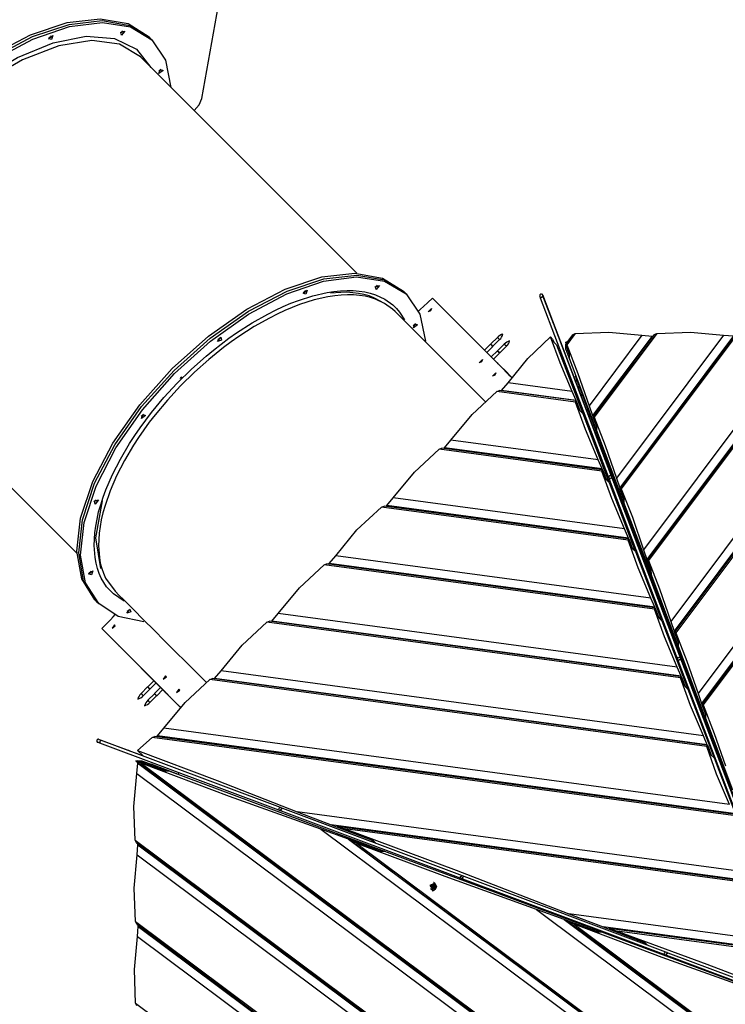
# Model space of a CAD drawing. Units: inches. Extents: x 228 to 364, y 115 to 304.
# Drawn here: x 265 to 279, y 165 to 184 of the extents above; entities that cross this region are included whole.
import ezdxf

# ---------------------------------------------------------------- set-up
doc = ezdxf.new("R2010")
doc.units = ezdxf.units.IN
doc.header["$MEASUREMENT"] = 0
doc.layers.add('Ebene 1', color=7, linetype='Continuous')

# ---------------------------------------------------------------- blocks, each defined once
blk = doc.blocks.new('block 2')
at = {"layer": 'Ebene 1', "color": 179, "lineweight": 25, "true_color": 0x1a171b}
for points in [[(268.803, 182.122), (269.448, 185.727)], [(261.848, 177.371), (261.592, 177.776), (261.498, 178.309), (261.57, 178.945), (261.805, 179.65), (262.191, 180.39), (262.709, 181.128), (263.333, 181.826), (264.031, 182.449), (264.768, 182.967), (265.508, 183.353), (266.214, 183.589), (266.849, 183.661), (267.383, 183.567), (267.787, 183.311)], [(261.884, 177.334), (261.629, 177.739), (261.535, 178.273), (261.607, 178.908), (261.842, 179.613), (262.228, 180.354), (262.746, 181.091), (263.369, 181.789), (264.067, 182.413), (264.805, 182.93), (265.545, 183.317), (266.251, 183.552), (266.886, 183.624), (267.419, 183.53), (267.824, 183.274)], [(261.884, 177.334), (261.629, 177.739), (261.535, 178.273), (261.607, 178.908), (261.842, 179.613), (262.228, 180.354), (262.746, 181.091), (263.369, 181.789), (264.067, 182.413), (264.805, 182.93), (265.545, 183.317), (266.251, 183.552), (266.886, 183.624), (267.419, 183.53), (267.824, 183.274)], [(261.922, 177.298), (261.666, 177.7), (261.571, 178.231), (261.642, 178.863), (261.874, 179.565), (262.256, 180.301), (262.769, 181.037), (263.387, 181.734), (264.081, 182.357), (264.815, 182.877), (265.552, 183.267), (266.257, 183.508), (266.894, 183.588), (267.431, 183.502), (267.842, 183.256), (268.106, 182.861), (268.21, 182.337)], [(265.854, 183.275), (265.934, 183.336), (265.908, 183.258), (265.854, 183.275), (265.854, 183.275)], [(265.902, 183.329), (265.883, 183.305), (265.859, 183.287)], [(265.902, 183.329), (265.883, 183.305), (265.859, 183.287)], [(267.278, 183.429), (267.259, 183.404), (267.236, 183.386)], [(267.278, 183.429), (267.259, 183.404), (267.236, 183.386)], [(267.244, 183.398), (267.321, 183.424), (267.26, 183.344), (267.244, 183.398), (267.244, 183.398)], [(262.437, 177.333), (262.082, 177.613), (261.878, 178.036), (261.837, 178.579), (261.961, 179.214), (262.243, 179.905), (262.669, 180.616), (263.214, 181.308), (263.85, 181.944), (264.542, 182.49), (265.254, 182.915), (265.945, 183.197), (266.58, 183.322), (267.123, 183.281), (267.546, 183.077), (267.825, 182.722)], [(267.622, 182.925), (267.222, 183.169), (266.688, 183.242), (266.051, 183.141), (265.35, 182.87), (264.624, 182.446), (263.916, 181.893), (263.266, 181.243), (262.713, 180.535), (262.289, 179.809), (262.018, 179.107), (261.917, 178.471), (261.99, 177.937), (262.234, 177.537)], [(267.824, 183.274), (267.787, 183.311)], [(267.861, 183.237), (267.824, 183.274)], [(271.786, 178.761), (267.622, 182.925)], [(268.015, 182.691), (267.997, 182.667), (267.973, 182.649)], [(268.015, 182.691), (267.997, 182.667), (267.973, 182.649)], [(268.003, 182.683), (268.057, 182.666), (267.977, 182.605), (268.003, 182.683), (268.003, 182.683)], [(268.654, 181.893), (268.754, 182.004), (268.803, 182.122)], [(266.747, 172.472), (266.491, 172.877), (266.396, 173.41), (266.469, 174.046), (266.704, 174.751), (267.09, 175.491), (267.608, 176.229), (268.232, 176.927), (268.93, 177.55), (269.667, 178.068), (270.407, 178.454), (271.112, 178.69), (271.748, 178.762), (272.282, 178.668), (272.687, 178.412)], [(266.784, 172.435), (266.528, 172.84), (266.434, 173.374), (266.506, 174.009), (266.741, 174.715), (267.127, 175.454), (267.645, 176.192), (268.268, 176.89), (268.967, 177.513), (269.704, 178.032), (270.444, 178.418), (271.149, 178.653), (271.785, 178.725), (272.318, 178.631), (272.723, 178.375)], [(266.784, 172.435), (266.528, 172.84), (266.434, 173.374), (266.506, 174.009), (266.741, 174.715), (267.127, 175.454), (267.645, 176.192), (268.268, 176.89), (268.967, 177.513), (269.704, 178.032), (270.444, 178.418), (271.149, 178.653), (271.785, 178.725), (272.318, 178.631), (272.723, 178.375)], [(266.82, 172.398), (266.565, 172.801), (266.47, 173.33), (266.54, 173.961), (266.77, 174.662), (267.151, 175.397), (267.662, 176.131), (268.279, 176.827), (268.971, 177.451), (269.703, 177.972), (270.44, 178.363), (271.145, 178.606), (271.782, 178.689), (272.321, 178.607), (272.734, 178.364), (273.001, 177.973), (273.109, 177.452)], [(267.311, 172.447), (267.103, 172.586), (266.972, 172.725), (266.869, 172.888), (266.828, 172.979), (266.794, 173.075), (266.767, 173.178), (266.748, 173.286), (266.731, 173.515), (266.744, 173.762), (266.761, 173.892), (266.786, 174.026), (266.818, 174.163), (266.857, 174.303), (266.903, 174.446), (266.957, 174.591), (267.017, 174.738), (267.084, 174.886), (267.236, 175.183), (267.413, 175.483), (267.511, 175.634), (267.615, 175.784), (267.723, 175.932), (267.836, 176.078), (268.075, 176.365), (268.332, 176.645), (268.603, 176.912), (268.884, 177.162), (269.028, 177.281), (269.175, 177.396), (269.323, 177.507), (269.473, 177.612), (269.772, 177.805), (270.071, 177.974), (270.22, 178.049), (270.37, 178.119), (270.517, 178.182), (270.661, 178.237), (270.943, 178.327), (271.215, 178.389), (271.347, 178.409), (271.475, 178.422), (271.598, 178.428), (271.717, 178.425), (271.83, 178.416), (271.94, 178.4), (272.045, 178.376), (272.144, 178.344), (272.324, 178.26), (272.479, 178.149), (272.548, 178.084), (272.61, 178.01), (272.705, 177.861)], [(270.753, 178.376), (270.833, 178.437), (270.807, 178.359), (270.753, 178.376), (270.753, 178.376)], [(270.801, 178.43), (270.782, 178.406), (270.758, 178.388)], [(270.801, 178.43), (270.782, 178.406), (270.758, 178.388)], [(272.177, 178.529), (272.159, 178.505), (272.134, 178.487)], [(272.177, 178.529), (272.159, 178.505), (272.134, 178.487)], [(272.143, 178.499), (272.221, 178.525), (272.159, 178.445), (272.143, 178.499), (272.143, 178.499)], [(272.723, 178.375), (272.687, 178.412)], [(272.522, 178.025), (272.475, 178.069), (272.322, 178.178), (272.145, 178.261), (272.047, 178.292), (271.944, 178.316), (271.836, 178.332), (271.724, 178.342), (271.608, 178.344), (271.487, 178.338), (271.361, 178.326), (271.231, 178.306), (270.964, 178.245), (270.686, 178.157), (270.543, 178.102), (270.399, 178.041), (270.252, 177.973), (270.105, 177.898), (269.811, 177.732), (269.517, 177.542), (269.369, 177.439), (269.223, 177.33), (269.079, 177.217), (268.937, 177.1), (268.661, 176.854), (268.394, 176.591), (268.14, 176.316), (267.905, 176.034), (267.793, 175.89), (267.687, 175.744), (267.585, 175.596), (267.489, 175.448), (267.314, 175.153), (267.164, 174.861), (267.039, 174.57), (266.94, 174.287), (266.901, 174.149), (266.869, 174.013), (266.845, 173.882), (266.828, 173.753), (266.815, 173.511), (266.831, 173.285), (266.85, 173.178), (266.876, 173.077), (266.91, 172.982), (266.95, 172.892), (267.134, 172.637)], [(272.262, 178.209), (272.115, 178.287), (272.022, 178.322), (271.924, 178.351), (271.82, 178.372), (271.711, 178.386), (271.597, 178.393), (271.478, 178.392), (271.281, 178.376)], [(272.76, 178.338), (272.723, 178.375)], [(273.069, 178.118), (273.155, 178.199), (273.24, 178.283)], [(273.24, 178.283), (273.391, 178.131)], [(273.24, 178.283), (274.77, 176.753)], [(275.324, 178.278), (275.315, 178.303), (275.309, 178.317)], [(275.38, 178.299), (275.349, 178.299), (275.324, 178.278)], [(276.63, 174.837), (275.324, 178.278)], [(275.369, 178.327), (275.365, 178.339), (275.38, 178.299)], [(275.573, 177.791), (275.369, 178.327)], [(275.38, 178.299), (276.686, 174.859)], [(274.261, 176.286), (274.155, 176.392), (273.944, 176.602), (273.736, 176.811), (273.53, 177.017), (273.326, 177.221), (273.125, 177.422), (272.927, 177.619), (272.743, 177.804), (272.562, 177.984), (272.542, 178.005), (272.522, 178.025)], [(272.96, 178.018), (273.015, 178.068), (273.069, 178.118)], [(273.203, 178.037), (273.16, 178.019), (273.221, 178.08), (273.203, 178.037), (273.203, 178.037)], [(273.391, 178.131), (274.577, 176.946)], [(273.567, 177.956), (273.505, 178.017)], [(273.567, 177.956), (273.505, 178.017)], [(273.505, 178.017), (273.567, 177.956)], [(273.567, 177.955), (273.574, 177.948)], [(274.46, 177.063), (273.567, 177.955)], [(273.574, 177.948), (273.661, 177.862)], [(273.661, 177.862), (273.765, 177.758), (273.742, 177.78), (273.613, 177.91)], [(273.613, 177.91), (274.152, 177.371)], [(272.914, 177.792), (272.896, 177.768), (272.872, 177.749)], [(272.914, 177.792), (272.896, 177.768), (272.872, 177.749)], [(272.902, 177.784), (272.956, 177.767), (272.876, 177.706), (272.902, 177.784), (272.902, 177.784)], [(275.583, 177.765), (275.58, 177.772), (275.573, 177.791)], [(275.599, 177.724), (275.583, 177.765)], [(275.618, 177.674), (275.605, 177.709), (275.599, 177.724)], [(275.982, 176.714), (275.618, 177.674)], [(262.234, 177.537), (266.398, 173.373)], [(269.105, 177.447), (269.167, 177.527), (269.183, 177.473), (269.105, 177.447), (269.105, 177.447)], [(269.154, 177.522), (269.136, 177.498), (269.112, 177.479)], [(269.154, 177.522), (269.136, 177.498), (269.112, 177.479)], [(274.492, 177.525), (274.365, 177.398)], [(274.407, 177.356), (274.534, 177.483)], [(274.534, 177.483), (274.513, 177.504), (274.492, 177.525)], [(274.697, 176.652), (275.076, 177.116), (275.513, 177.535)], [(275.931, 176.486), (275.697, 177.033), (275.513, 177.535)], [(275.555, 177.493), (275.513, 177.535)], [(275.555, 177.493), (275.576, 177.436)], [(275.938, 177.574), (275.809, 177.402)], [(275.989, 177.597), (275.826, 177.379)], [(275.938, 177.574), (275.989, 177.597)], [(275.989, 177.597), (276.636, 177.623), (277.274, 177.565)], [(277.274, 177.565), (276.257, 176.206)], [(277.469, 177.55), (276.322, 176.019)], [(277.508, 177.578), (276.335, 176.011)], [(277.559, 177.601), (276.353, 175.989)], [(278.845, 177.568), (276.783, 174.816)], [(279.039, 177.554), (276.849, 174.628)], [(279.067, 177.582), (276.858, 174.631)], [(279.118, 177.604), (276.875, 174.609)], [(277.274, 177.565), (277.469, 177.55)], [(280.404, 177.572), (277.306, 173.435)], [(280.598, 177.557), (277.371, 173.248)], [(280.626, 177.585), (277.381, 173.251)], [(280.677, 177.608), (277.398, 173.228)], [(277.469, 177.55), (277.487, 177.55)], [(277.508, 177.578), (277.559, 177.601)], [(277.559, 177.601), (278.206, 177.627), (278.845, 177.568)], [(281.962, 177.576), (277.828, 172.055)], [(282.157, 177.561), (277.894, 171.868)], [(282.196, 177.589), (277.907, 171.86)], [(282.248, 177.612), (277.924, 171.838)], [(283.533, 177.58), (278.355, 170.665)], [(283.727, 177.565), (278.42, 170.477)], [(283.767, 177.593), (278.433, 170.47)], [(283.818, 177.616), (278.45, 170.447)], [(278.845, 177.568), (279.039, 177.554)], [(274.152, 177.371), (274.173, 177.349), (274.196, 177.327)], [(274.196, 177.327), (274.231, 177.292)], [(274.231, 177.292), (274.351, 177.172), (274.487, 177.036), (274.503, 177.019)], [(274.361, 177.395), (274.245, 177.278)], [(274.287, 177.235), (274.404, 177.352)], [(274.407, 177.356), (274.386, 177.377), (274.365, 177.398)], [(274.368, 177.395), (274.365, 177.391)], [(274.4, 177.356), (274.382, 177.373), (274.365, 177.391)], [(274.374, 177.382), (274.404, 177.352), (274.37, 177.386), (274.374, 177.382), (274.374, 177.382)], [(274.491, 177.265), (274.374, 177.148)], [(274.4, 177.356), (274.404, 177.359)], [(274.622, 177.396), (274.495, 177.269)], [(274.537, 177.226), (274.516, 177.247), (274.495, 177.269)], [(274.498, 177.265), (274.495, 177.261)], [(274.537, 177.226), (274.664, 177.354)], [(274.664, 177.354), (274.643, 177.375), (274.622, 177.396)], [(275.576, 177.436), (275.632, 177.381)], [(275.632, 177.381), (276.135, 176.06)], [(275.808, 177.392), (275.826, 177.379)], [(275.808, 177.379), (275.808, 177.392)], [(275.877, 177.195), (275.808, 177.379)], [(275.811, 177.405), (275.811, 177.431)], [(275.831, 177.431), (275.811, 177.431)], [(275.811, 177.431), (275.817, 177.413)], [(275.811, 177.289), (275.811, 177.369)], [(275.811, 177.289), (276.001, 176.787)], [(275.826, 177.379), (276.043, 176.832), (276.257, 176.206)], [(274.187, 177.053), (274.143, 177.035), (274.205, 177.097), (274.187, 177.053), (274.187, 177.053)], [(274.417, 177.106), (274.533, 177.223)], [(274.53, 177.226), (274.512, 177.244), (274.495, 177.261)], [(274.504, 177.252), (274.533, 177.223), (274.5, 177.256), (274.504, 177.252), (274.504, 177.252)], [(274.53, 177.226), (274.533, 177.229)], [(275.704, 177.221), (275.685, 177.239)], [(275.704, 177.221), (275.887, 176.742)], [(275.877, 177.118), (275.877, 177.195)], [(276.4, 175.737), (275.877, 177.118)], [(274.486, 177.037), (274.573, 176.95)], [(274.489, 177.033), (274.493, 177.029), (274.497, 177.026)], [(274.497, 177.026), (274.77, 176.753)], [(274.551, 176.972), (274.558, 176.965)], [(274.715, 176.807), (274.551, 176.972)], [(274.645, 176.878), (274.558, 176.965)], [(274.573, 176.95), (274.715, 176.807), (274.751, 176.771), (274.645, 176.878)], [(268.39, 176.733), (268.409, 176.768), (268.424, 176.752), (268.39, 176.733), (268.39, 176.733)], [(274.442, 176.797), (274.399, 176.779), (274.46, 176.841), (274.442, 176.797), (274.442, 176.797)], [(274.64, 176.882), (274.77, 176.753)], [(274.742, 176.781), (274.77, 176.753)], [(275.879, 176.737), (275.904, 176.751)], [(276.013, 176.633), (276.003, 176.659), (275.982, 176.714)], [(275.986, 176.784), (276.002, 176.787)], [(275.986, 176.784), (280.217, 165.567)], [(276.018, 176.699), (275.996, 176.677)], [(276.018, 176.699), (275.996, 176.677)], [(274.478, 176.484), (274.531, 176.504)], [(275.994, 176.307), (274.531, 176.504)], [(274.566, 176.499), (274.571, 176.504)], [(274.571, 176.504), (274.697, 176.652)], [(276.005, 176.311), (274.571, 176.504)], [(275.931, 176.486), (274.697, 176.652)], [(276.059, 176.512), (276.026, 176.598), (276.013, 176.633)], [(276.067, 176.57), (276.045, 176.549)], [(276.045, 176.549), (276.067, 176.57)], [(276.366, 175.703), (276.059, 176.512)], [(273.597, 175.548), (274.005, 176.043), (274.478, 176.484)], [(275.994, 176.28), (274.478, 176.484)], [(276.005, 176.311), (275.931, 176.486)], [(276.015, 176.379), (276.012, 176.382)], [(276.03, 176.34), (276.027, 176.343)], [(276.126, 176.413), (276.096, 176.413)], [(276.096, 176.413), (276.126, 176.413)], [(276.127, 176.411), (276.097, 176.411)], [(276.127, 176.411), (276.097, 176.411)], [(275.994, 176.28), (276.003, 176.301)], [(276.434, 175.166), (276.185, 175.75), (275.994, 176.28)], [(276.003, 176.301), (276.013, 176.291)], [(276.08, 176.115), (276.005, 176.311)], [(276.013, 176.291), (276.08, 176.115)], [(276.257, 176.206), (276.322, 176.019)], [(267.679, 176.047), (267.661, 176.023), (267.637, 176.004)], [(267.679, 176.047), (267.661, 176.023), (267.637, 176.004)], [(267.641, 175.961), (267.667, 176.039), (267.721, 176.022), (267.641, 175.961), (267.641, 175.961)], [(276.08, 176.115), (276.135, 176.06)], [(276.135, 176.06), (276.08, 176.115)], [(276.135, 176.06), (276.638, 174.74)], [(276.322, 176.019), (276.4, 175.815)], [(276.334, 176.001), (276.353, 175.989)], [(276.334, 175.989), (276.334, 176.001)], [(276.403, 175.804), (276.334, 175.989)], [(276.353, 175.989), (276.569, 175.441), (276.783, 174.816)], [(276.4, 175.815), (276.4, 175.737)], [(276.404, 175.727), (276.403, 175.804)], [(276.381, 175.662), (276.374, 175.681), (276.366, 175.703)], [(280.485, 164.85), (276.381, 175.662)], [(276.395, 175.626), (276.415, 175.646)], [(276.395, 175.625), (276.415, 175.645)], [(276.395, 175.625), (276.415, 175.645)], [(276.404, 175.743), (276.4, 175.737)], [(276.4, 175.613), (276.428, 175.613)], [(276.926, 174.347), (276.404, 175.727)], [(272.489, 174.435), (272.897, 174.93), (273.371, 175.371)], [(273.371, 175.371), (273.423, 175.391)], [(276.501, 174.95), (273.371, 175.371)], [(276.501, 174.977), (273.423, 175.391)], [(273.458, 175.386), (273.472, 175.399)], [(273.472, 175.399), (273.597, 175.548)], [(276.508, 174.991), (273.472, 175.399)], [(276.434, 175.166), (273.597, 175.548)], [(276.454, 175.543), (276.434, 175.524)], [(276.47, 175.427), (276.44, 175.508), (276.459, 175.458), (276.47, 175.427), (276.47, 175.427)], [(276.473, 175.492), (276.454, 175.472)], [(276.508, 174.991), (276.434, 175.166)], [(276.583, 174.795), (276.508, 174.991)], [(276.501, 174.95), (276.51, 174.971)], [(276.941, 173.836), (276.692, 174.42), (276.501, 174.95)], [(276.51, 174.971), (276.52, 174.962)], [(276.52, 174.962), (276.587, 174.786)], [(276.686, 174.859), (276.654, 174.858), (276.63, 174.837)], [(276.649, 174.788), (276.64, 174.81), (276.63, 174.837)], [(276.649, 174.788), (276.669, 174.82), (276.705, 174.809)], [(276.685, 174.862), (276.685, 174.931)], [(276.686, 174.859), (276.697, 174.832), (276.705, 174.809)], [(276.705, 174.809), (278.015, 171.357)], [(276.735, 174.798), (276.735, 174.73)], [(276.783, 174.816), (276.849, 174.628)], [(276.638, 174.74), (276.583, 174.795)], [(276.587, 174.786), (276.642, 174.73)], [(276.638, 174.74), (276.631, 174.741)], [(276.642, 174.73), (277.145, 173.41)], [(277.959, 171.336), (276.649, 174.788)], [(276.745, 174.771), (276.745, 174.704)], [(276.755, 174.677), (276.755, 174.745)], [(276.805, 174.613), (276.805, 174.546)], [(276.849, 174.628), (276.926, 174.424)], [(276.856, 174.621), (276.875, 174.609)], [(276.856, 174.608), (276.856, 174.621)], [(276.875, 174.609), (277.092, 174.061), (277.306, 173.435)], [(272.364, 174.286), (272.489, 174.435)], [(276.941, 173.836), (272.489, 174.435)], [(276.926, 174.424), (276.856, 174.608)], [(276.926, 174.347), (276.926, 174.424)], [(276.926, 174.424), (276.926, 174.347)], [(266.77, 174.4), (266.752, 174.377), (266.728, 174.358)], [(266.77, 174.4), (266.752, 174.377), (266.728, 174.358)], [(266.753, 174.316), (266.736, 174.37), (266.814, 174.396), (266.753, 174.316), (266.753, 174.316)], [(266.859, 173.075), (266.766, 173.664), (266.893, 174.381)], [(271.382, 173.322), (271.789, 173.817), (272.263, 174.258)], [(272.263, 174.258), (272.315, 174.278)], [(277.008, 173.62), (272.263, 174.258)], [(277.008, 173.647), (272.315, 174.278)], [(272.35, 174.273), (272.364, 174.286)], [(277.015, 173.66), (272.364, 174.286)], [(276.881, 174.346), (276.906, 174.346)], [(276.925, 174.296), (276.9, 174.296)], [(276.936, 174.266), (276.911, 174.266)], [(276.911, 174.266), (276.936, 174.266)], [(277.449, 172.967), (276.926, 174.347)], [(276.955, 174.216), (276.931, 174.216)], [(277.015, 173.66), (276.941, 173.836)], [(277.09, 173.465), (277.015, 173.66)], [(277.008, 173.62), (277.017, 173.64)], [(277.448, 172.506), (277.199, 173.09), (277.008, 173.62)], [(277.017, 173.64), (277.026, 173.631)], [(277.026, 173.631), (277.093, 173.455)], [(271.256, 173.173), (271.382, 173.322)], [(277.448, 172.506), (271.382, 173.322)], [(277.145, 173.41), (277.09, 173.465)], [(277.093, 173.455), (277.148, 173.4)], [(277.145, 173.41), (277.138, 173.411)], [(277.148, 173.4), (277.652, 172.08)], [(277.272, 173.316), (277.294, 173.316)], [(277.306, 173.435), (277.371, 173.248)], [(270.274, 172.209), (270.682, 172.704), (271.155, 173.145)], [(271.155, 173.145), (271.207, 173.165)], [(277.515, 172.29), (271.155, 173.145)], [(277.515, 172.316), (271.207, 173.165)], [(271.243, 173.16), (271.256, 173.173)], [(277.522, 172.331), (271.256, 173.173)], [(277.313, 173.266), (277.291, 173.266)], [(277.325, 173.234), (277.303, 173.234)], [(277.303, 173.234), (277.325, 173.234)], [(277.344, 173.184), (277.322, 173.184)], [(277.371, 173.248), (277.448, 173.044)], [(277.379, 173.241), (277.398, 173.228)], [(277.379, 173.228), (277.379, 173.241)], [(277.448, 173.044), (277.379, 173.228)], [(277.398, 173.228), (277.614, 172.681), (277.828, 172.055)], [(266.678, 172.953), (266.624, 172.97), (266.704, 173.031), (266.678, 172.953), (266.678, 172.953)], [(266.642, 172.99), (266.635, 172.985), (266.629, 172.982)], [(266.642, 172.99), (266.635, 172.985), (266.629, 172.982)], [(266.672, 173.024), (266.659, 173.006), (266.642, 172.99)], [(266.672, 173.024), (266.659, 173.006), (266.642, 172.99)], [(277.449, 172.967), (277.448, 173.044)], [(277.448, 173.044), (277.449, 172.967)], [(277.971, 171.586), (277.449, 172.967)], [(267.134, 172.637), (267.213, 172.557), (267.293, 172.477), (267.487, 172.284), (267.684, 172.087), (267.884, 171.887), (268.087, 171.684), (268.292, 171.479), (268.5, 171.27), (268.892, 170.878)], [(277.589, 172.481), (277.558, 172.561), (277.578, 172.511), (277.589, 172.481), (277.589, 172.481)], [(266.747, 172.472), (266.784, 172.435)], [(266.784, 172.435), (266.82, 172.398)], [(267.686, 172.051), (267.196, 172.154), (266.82, 172.398)], [(277.522, 172.331), (277.448, 172.506)], [(267.046, 172.089), (267.095, 172.143), (267.144, 172.197)], [(267.438, 172.238), (267.36, 172.212), (267.421, 172.292), (267.438, 172.238), (267.438, 172.238)], [(267.401, 172.274), (267.385, 172.258), (267.367, 172.244)], [(267.401, 172.274), (267.385, 172.258), (267.367, 172.244)], [(267.409, 172.287), (267.406, 172.28), (267.401, 172.274)], [(267.409, 172.287), (267.406, 172.28), (267.401, 172.274)], [(270.148, 172.06), (270.274, 172.209)], [(277.955, 171.175), (270.274, 172.209)], [(277.515, 172.29), (277.524, 172.31)], [(277.955, 171.175), (277.706, 171.759), (277.515, 172.29)], [(277.596, 172.135), (277.522, 172.331)], [(277.524, 172.31), (277.533, 172.301)], [(277.533, 172.301), (277.6, 172.125)], [(277.664, 172.284), (277.683, 172.284)], [(277.702, 172.234), (277.683, 172.234)], [(277.707, 172.223), (277.687, 172.223)], [(277.714, 172.204), (277.694, 172.204)], [(277.694, 172.204), (277.714, 172.204)], [(277.732, 172.154), (277.713, 172.154)], [(266.876, 171.919), (266.963, 172.002), (267.046, 172.089)], [(267.078, 171.929), (267.138, 171.974), (267.124, 171.989), (267.078, 171.929), (267.078, 171.929)], [(269.174, 171.104), (269.582, 171.599), (270.056, 172.04)], [(270.056, 172.04), (270.108, 172.06)], [(278.018, 170.969), (270.056, 172.04)], [(278.018, 170.996), (270.108, 172.06)], [(270.143, 172.055), (270.148, 172.06)], [(278.029, 171), (270.148, 172.06)], [(277.652, 172.08), (277.596, 172.135)], [(277.6, 172.125), (277.655, 172.07)], [(277.652, 172.08), (277.645, 172.081)], [(277.655, 172.07), (278.159, 170.75)], [(277.828, 172.055), (277.894, 171.868)], [(268.396, 170.399), (266.876, 171.919)], [(277.894, 171.868), (277.971, 171.663)], [(277.905, 171.85), (277.924, 171.838)], [(277.905, 171.837), (277.905, 171.85)], [(277.975, 171.653), (277.905, 171.837)], [(277.924, 171.838), (278.14, 171.29), (278.355, 170.665)], [(267.2, 171.595), (267.201, 171.593), (267.203, 171.591)], [(268.095, 170.699), (267.203, 171.591)], [(267.211, 171.583), (267.21, 171.584)], [(277.971, 171.663), (277.971, 171.586)], [(277.975, 171.592), (277.971, 171.586)], [(277.975, 171.576), (277.975, 171.653)], [(278.498, 170.196), (277.975, 171.576)], [(277.959, 171.336), (277.979, 171.368), (278.015, 171.357)], [(277.971, 171.305), (277.964, 171.321), (277.959, 171.336)], [(277.971, 171.305), (277.996, 171.323), (278.027, 171.326)], [(279.44, 167.432), (277.971, 171.305)], [(278.015, 171.357), (278.02, 171.343), (278.027, 171.326)], [(278.027, 171.326), (279.497, 167.454)], [(278.054, 171.254), (278.072, 171.254)], [(278.091, 171.204), (278.073, 171.204)], [(269.048, 170.955), (269.174, 171.104)], [(278.458, 169.855), (269.174, 171.104)], [(278.029, 171), (277.955, 171.175)], [(278.095, 171.193), (278.078, 171.193)], [(278.107, 171.161), (278.09, 171.161)], [(278.09, 171.161), (278.107, 171.161)], [(278.107, 171.161), (278.09, 171.161)], [(278.09, 171.161), (278.107, 171.161)], [(278.126, 171.111), (278.109, 171.111)], [(267.88, 170.914), (267.764, 170.797)], [(267.807, 170.755), (267.923, 170.871)], [(268.062, 170.945), (268.122, 170.991), (268.107, 171.006), (268.062, 170.945), (268.062, 170.945)], [(268.075, 169.999), (268.482, 170.494), (268.956, 170.935)], [(268.956, 170.935), (269.008, 170.955)], [(278.521, 169.649), (268.956, 170.935)], [(278.521, 169.675), (269.008, 170.955)], [(269.043, 170.95), (269.048, 170.955)], [(278.532, 169.68), (269.048, 170.955)], [(278.018, 170.969), (278.027, 170.99)], [(278.458, 169.855), (278.209, 170.439), (278.018, 170.969)], [(278.027, 170.99), (278.036, 170.981)], [(278.103, 170.805), (278.029, 171)], [(278.036, 170.981), (278.103, 170.805)], [(267.76, 170.794), (267.633, 170.667)], [(267.633, 170.667), (267.655, 170.645), (267.676, 170.624)], [(267.676, 170.624), (267.803, 170.751)], [(267.89, 170.664), (267.763, 170.537)], [(267.764, 170.797), (267.785, 170.776), (267.807, 170.755)], [(267.767, 170.794), (267.764, 170.79)], [(267.764, 170.79), (267.782, 170.773), (267.8, 170.755)], [(267.773, 170.781), (267.769, 170.785), (267.803, 170.751), (267.773, 170.781), (267.773, 170.781)], [(267.8, 170.755), (267.803, 170.759)], [(268.01, 170.784), (267.894, 170.667)], [(267.894, 170.667), (267.915, 170.646), (267.936, 170.625)], [(267.897, 170.664), (267.894, 170.66)], [(267.894, 170.66), (267.911, 170.643), (267.929, 170.625)], [(267.903, 170.651), (267.899, 170.656), (267.932, 170.622), (267.903, 170.651), (267.903, 170.651)], [(267.929, 170.625), (267.932, 170.629)], [(267.936, 170.625), (268.053, 170.742)], [(268.092, 170.703), (268.094, 170.701), (268.095, 170.699)], [(268.093, 170.701), (268.094, 170.7), (268.095, 170.699)], [(268.122, 170.672), (268.111, 170.683), (268.095, 170.699)], [(268.122, 170.672), (268.187, 170.607)], [(268.317, 170.689), (268.378, 170.735), (268.363, 170.75), (268.317, 170.689), (268.317, 170.689)], [(278.159, 170.75), (278.103, 170.805)], [(278.103, 170.805), (278.159, 170.75)], [(278.159, 170.75), (278.662, 169.429)], [(278.355, 170.665), (278.42, 170.477)], [(267.763, 170.537), (267.784, 170.516), (267.805, 170.494)], [(267.805, 170.494), (267.932, 170.622)], [(268.183, 170.612), (268.185, 170.61), (268.187, 170.607)], [(268.351, 170.443), (268.187, 170.607)], [(268.195, 170.6), (268.194, 170.6)], [(268.347, 170.447), (268.349, 170.445), (268.351, 170.443)], [(268.349, 170.446), (268.35, 170.445), (268.351, 170.443)], [(268.377, 170.417), (268.367, 170.427), (268.351, 170.443)], [(278.42, 170.477), (278.497, 170.273)], [(278.431, 170.46), (278.45, 170.447)], [(278.432, 170.447), (278.431, 170.46)], [(278.501, 170.263), (278.432, 170.447)], [(278.45, 170.447), (278.667, 169.899), (278.881, 169.274)], [(268.377, 170.417), (268.395, 170.399)], [(278.497, 170.273), (278.498, 170.196)], [(278.501, 170.186), (278.501, 170.263)], [(278.45, 170.211), (278.465, 170.211)], [(278.484, 170.161), (278.469, 170.161)], [(278.495, 170.131), (278.481, 170.131)], [(278.481, 170.131), (278.495, 170.131)], [(278.495, 170.131), (278.481, 170.131)], [(278.481, 170.131), (278.495, 170.131)], [(278.501, 170.201), (278.498, 170.196)], [(278.514, 170.081), (278.5, 170.081)], [(279.023, 168.806), (278.501, 170.186)], [(267.949, 169.85), (268.075, 169.999)], [(278.961, 168.534), (268.075, 169.999)], [(266.823, 169.784), (266.822, 169.784), (266.821, 169.785), (266.821, 169.785), (266.82, 169.785), (266.82, 169.785), (266.818, 169.786), (266.817, 169.786), (266.813, 169.787), (266.81, 169.787), (266.806, 169.787), (266.802, 169.786), (266.797, 169.784), (266.793, 169.781), (266.789, 169.778), (266.786, 169.774), (266.783, 169.769), (266.781, 169.764), (266.78, 169.759), (266.78, 169.754), (266.781, 169.75), (266.782, 169.746), (266.784, 169.743), (266.785, 169.74), (266.787, 169.737), (266.789, 169.735), (266.791, 169.734), (266.793, 169.732), (266.795, 169.731), (266.796, 169.73), (266.797, 169.73), (266.798, 169.729), (266.799, 169.729), (266.799, 169.729), (266.799, 169.729), (266.799, 169.729), (266.8, 169.728), (266.801, 169.728), (266.803, 169.727)], [(266.842, 169.713), (266.817, 169.722), (266.802, 169.728)], [(266.834, 169.779), (266.823, 169.784), (266.863, 169.769)], [(267.372, 169.578), (266.834, 169.779)], [(266.863, 169.769), (266.842, 169.745), (266.842, 169.713)], [(270.288, 168.421), (266.842, 169.713)], [(266.863, 169.769), (270.309, 168.477)], [(267.565, 169.572), (267.848, 169.822)], [(267.848, 169.822), (267.9, 169.842)], [(279.028, 168.318), (267.848, 169.822)], [(279.028, 168.345), (267.9, 169.842)], [(267.936, 169.837), (267.949, 169.85)], [(279.035, 168.359), (267.949, 169.85)], [(278.532, 169.68), (278.458, 169.855)], [(278.606, 169.484), (278.532, 169.68)], [(267.398, 169.569), (267.39, 169.571), (267.372, 169.578)], [(267.439, 169.553), (267.398, 169.569)], [(267.489, 169.534), (267.454, 169.547), (267.439, 169.553)], [(267.672, 169.466), (267.489, 169.534)], [(267.565, 169.572), (269.1, 168.992), (270.636, 168.392)], [(267.672, 169.466), (267.565, 169.572)], [(278.521, 169.649), (278.53, 169.67)], [(278.961, 168.534), (278.712, 169.118), (278.521, 169.649)], [(278.53, 169.67), (278.539, 169.66)], [(278.539, 169.66), (278.606, 169.484)], [(278.707, 169.533), (278.677, 169.614), (278.696, 169.564), (278.707, 169.533), (278.707, 169.533)], [(267.637, 169.328), (267.535, 169.372)], [(267.535, 169.372), (267.57, 169.372)], [(267.542, 169.365), (276.078, 162.987)], [(267.555, 169.131), (267.57, 169.325)], [(267.57, 169.372), (267.647, 169.373)], [(267.57, 169.372), (268.091, 169.178)], [(268.06, 169.19), (267.57, 169.372)], [(267.57, 169.325), (267.57, 169.345)], [(267.57, 169.325), (276.07, 162.974)], [(271.094, 168.055), (269.334, 168.688), (267.637, 169.328)], [(267.637, 169.328), (276.1, 163.004)], [(267.647, 169.373), (268.137, 169.19)], [(267.826, 169.306), (267.824, 169.306)], [(268.353, 169.11), (267.826, 169.306)], [(278.606, 169.484), (278.662, 169.429)], [(278.662, 169.429), (278.606, 169.484)], [(278.662, 169.429), (279.165, 168.109)], [(267.523, 167.846), (267.497, 168.492), (267.555, 169.131)], [(267.555, 169.131), (275.882, 162.909)], [(268.137, 169.19), (268.06, 169.19)], [(268.091, 169.178), (268.167, 169.178)], [(268.137, 169.19), (268.152, 169.178)], [(268.167, 169.178), (272.317, 167.634)], [(268.353, 169.11), (268.36, 169.144)], [(278.841, 169.181), (278.854, 169.181)], [(278.86, 169.131), (278.873, 169.131)], [(270.309, 168.477), (270.288, 168.452), (270.288, 168.421)], [(270.337, 168.402), (270.314, 168.41), (270.288, 168.421)], [(270.309, 168.477), (270.336, 168.467), (270.358, 168.458)], [(270.337, 168.402), (270.326, 168.438), (270.358, 168.458)], [(273.794, 167.105), (270.337, 168.402)], [(270.358, 168.458), (273.816, 167.162)], [(270.636, 168.392), (271.294, 168.139)], [(279.468, 167.205), (270.636, 168.392)], [(271.626, 167.862), (271.094, 168.055)], [(271.094, 168.055), (277.276, 163.435)], [(279.542, 167.029), (271.294, 168.139)], [(271.294, 168.139), (272.063, 167.85)], [(271.4, 168.104), (271.435, 168.102), (271.561, 168.061)], [(271.409, 168.095), (271.4, 168.104)], [(279.534, 167.015), (271.407, 168.109)], [(272.102, 167.835), (271.409, 168.095)], [(271.561, 168.061), (273.698, 167.269), (275.87, 166.426)], [(279.535, 166.988), (271.561, 168.061)], [(267.546, 167.795), (267.523, 167.846)], [(267.523, 167.846), (274.707, 162.478)], [(267.546, 167.795), (274.684, 162.461)], [(272.241, 167.634), (271.626, 167.862)], [(271.626, 167.862), (277.464, 163.5)], [(271.674, 167.834), (277.461, 163.51)], [(271.675, 167.839), (271.687, 167.84)], [(271.787, 167.783), (271.692, 167.823), (271.675, 167.839)], [(271.687, 167.84), (272.241, 167.634)], [(275.244, 166.51), (273.484, 167.143), (271.787, 167.783)], [(271.787, 167.783), (277.484, 163.527)], [(272.063, 167.85), (272.113, 167.801)], [(272.151, 167.786), (272.102, 167.835)], [(272.147, 167.791), (272.134, 167.792)], [(267.559, 167.561), (267.574, 167.755)], [(267.574, 167.755), (267.574, 167.774)], [(267.574, 167.755), (274.677, 162.447)], [(272.317, 167.634), (272.241, 167.634)], [(272.241, 167.634), (272.317, 167.634)], [(272.317, 167.634), (276.467, 166.089)], [(267.527, 166.275), (267.501, 166.922), (267.559, 167.561)], [(267.559, 167.561), (274.489, 162.383)], [(273.266, 167.027), (273.263, 167.028)], [(273.266, 167.027), (273.293, 166.997), (273.288, 166.946)], [(273.794, 167.105), (273.783, 167.142), (273.816, 167.162)], [(273.825, 167.094), (273.808, 167.1), (273.794, 167.105)], [(273.816, 167.162), (273.83, 167.156), (273.847, 167.15)], [(273.825, 167.094), (273.828, 167.125), (273.847, 167.15)], [(277.703, 165.64), (273.825, 167.094)], [(273.847, 167.15), (277.725, 165.696)], [(273.196, 166.958), (273.273, 167.001), (273.254, 166.9), (273.196, 166.958), (273.196, 166.958)], [(273.201, 166.976), (273.279, 167.018), (273.259, 166.917), (273.201, 166.975)], [(273.293, 166.959), (273.267, 166.869), (273.207, 166.907)], [(273.219, 166.96), (273.218, 166.955), (273.217, 166.95)], [(273.217, 166.95), (273.223, 166.95)], [(273.225, 166.96), (273.219, 166.96)], [(273.223, 166.95), (273.231, 166.943), (273.233, 166.931)], [(273.224, 166.895), (273.227, 166.895)], [(273.241, 166.976), (273.235, 166.964), (273.225, 166.96)], [(273.289, 166.948), (273.265, 166.905), (273.227, 166.895)], [(273.233, 166.931), (273.232, 166.925)], [(273.232, 166.925), (273.236, 166.923), (273.239, 166.923)], [(273.235, 166.964), (273.238, 166.957), (273.239, 166.948)], [(273.236, 166.865), (273.239, 166.864)], [(273.239, 166.948), (273.237, 166.942)], [(273.245, 166.941), (273.237, 166.942)], [(273.237, 166.942), (273.241, 166.941), (273.245, 166.941)], [(273.294, 166.961), (273.292, 166.892), (273.239, 166.864)], [(273.246, 166.946), (273.239, 166.948)], [(273.239, 166.923), (273.241, 166.93)], [(273.242, 166.982), (273.241, 166.976)], [(273.248, 166.974), (273.241, 166.976)], [(273.241, 166.93), (273.247, 166.942), (273.257, 166.946)], [(273.25, 166.98), (273.242, 166.982)], [(273.25, 166.982), (273.246, 166.982), (273.242, 166.982)], [(273.25, 166.893), (273.244, 166.894)], [(273.244, 166.894), (273.248, 166.893), (273.251, 166.893)], [(273.245, 166.941), (273.246, 166.948)], [(273.246, 166.948), (273.252, 166.959), (273.263, 166.964)], [(273.249, 166.975), (273.25, 166.982)], [(273.259, 166.956), (273.251, 166.962), (273.249, 166.975)], [(273.251, 166.893), (273.252, 166.897)], [(273.254, 166.992), (273.256, 166.999)], [(273.261, 166.974), (273.255, 166.981), (273.254, 166.992)], [(273.258, 167.011), (273.257, 167.011)], [(273.257, 166.946), (273.262, 166.946)], [(273.264, 166.956), (273.259, 166.956)], [(273.262, 166.946), (273.264, 166.951), (273.264, 166.956)], [(273.268, 166.963), (273.269, 166.968), (273.27, 166.973)], [(273.285, 166.882), (273.289, 166.881)], [(273.293, 166.998), (273.32, 166.948), (273.29, 166.889)], [(273.293, 166.998), (273.318, 166.95), (273.293, 166.894)], [(275.776, 166.317), (275.244, 166.51)], [(275.244, 166.51), (278.659, 163.957)], [(267.55, 166.224), (267.527, 166.275)], [(267.527, 166.275), (273.313, 161.952)], [(276.39, 166.089), (275.776, 166.317)], [(275.776, 166.317), (278.847, 164.022)], [(275.854, 166.278), (278.854, 164.036)], [(275.968, 166.227), (275.873, 166.267), (275.855, 166.283)], [(275.855, 166.283), (275.868, 166.283)], [(275.868, 166.283), (276.421, 166.077)], [(275.87, 166.426), (276.528, 166.173)], [(279.975, 165.874), (275.87, 166.426)], [(267.55, 166.224), (273.291, 161.934)], [(267.563, 165.99), (267.578, 166.185)], [(267.578, 166.185), (267.578, 166.204)], [(267.578, 166.185), (273.283, 161.921)], [(279.424, 164.954), (277.664, 165.586), (275.968, 166.227)], [(275.968, 166.227), (278.877, 164.053)], [(276.467, 166.089), (276.39, 166.089)], [(276.421, 166.077), (276.498, 166.077)], [(276.467, 166.089), (276.483, 166.077)], [(276.498, 166.077), (280.331, 164.65)], [(280.048, 165.699), (276.528, 166.173)], [(276.528, 166.173), (277.298, 165.883)], [(276.634, 166.139), (276.67, 166.136), (276.795, 166.095)], [(276.643, 166.129), (276.634, 166.139)], [(280.041, 165.685), (276.642, 166.142)], [(277.336, 165.869), (276.643, 166.129)], [(276.795, 166.095), (278.52, 165.458), (280.284, 164.783)], [(280.041, 165.658), (276.795, 166.095)], [(267.53, 164.705), (267.505, 165.351), (267.563, 165.99)], [(267.563, 165.99), (273.095, 161.856)], [(277.298, 165.883), (277.342, 165.839)], [(277.38, 165.825), (277.336, 165.869)], [(277.703, 165.64), (277.706, 165.671), (277.725, 165.696)], [(277.754, 165.621), (277.731, 165.63), (277.703, 165.64)], [(277.725, 165.696), (277.752, 165.686), (277.775, 165.677)], [(277.754, 165.621), (277.745, 165.656), (277.775, 165.677)], [(280.225, 164.694), (277.754, 165.621)], [(277.775, 165.677), (280.246, 164.75)], [(267.554, 164.654), (267.53, 164.705)], [(267.53, 164.705), (271.919, 161.425)]]:
    blk.add_lwpolyline(points, dxfattribs=at)
blk.add_open_spline([(275.365, 178.339), (275.365, 178.339), (275.365, 178.34), (275.365, 178.34), (275.365, 178.34), (275.365, 178.341), (275.365, 178.341), (275.365, 178.341), (275.364, 178.342), (275.364, 178.342), (275.364, 178.342), (275.364, 178.342), (275.364, 178.342), (275.364, 178.342), (275.364, 178.342), (275.364, 178.342), (275.364, 178.342), (275.364, 178.344), (275.364, 178.344), (275.364, 178.344), (275.363, 178.345), (275.363, 178.345), (275.363, 178.345), (275.361, 178.347), (275.361, 178.347), (275.361, 178.347), (275.359, 178.35), (275.359, 178.35), (275.359, 178.35), (275.357, 178.352), (275.357, 178.352), (275.357, 178.352), (275.354, 178.355), (275.354, 178.355), (275.354, 178.355), (275.35, 178.357), (275.35, 178.357), (275.35, 178.357), (275.346, 178.359), (275.346, 178.359), (275.346, 178.359), (275.341, 178.36), (275.341, 178.36), (275.341, 178.36), (275.336, 178.361), (275.336, 178.361), (275.336, 178.361), (275.331, 178.36), (275.331, 178.36), (275.331, 178.36), (275.325, 178.358), (275.325, 178.358), (275.325, 178.358), (275.32, 178.356), (275.32, 178.356), (275.32, 178.356), (275.316, 178.353), (275.316, 178.353), (275.316, 178.353), (275.313, 178.349), (275.313, 178.349), (275.313, 178.349), (275.31, 178.346), (275.31, 178.346), (275.31, 178.346), (275.309, 178.343), (275.309, 178.343), (275.309, 178.343), (275.307, 178.339), (275.307, 178.339), (275.307, 178.339), (275.307, 178.336), (275.307, 178.336), (275.307, 178.336), (275.306, 178.333), (275.306, 178.333), (275.306, 178.333), (275.306, 178.331), (275.306, 178.331), (275.306, 178.331), (275.306, 178.328), (275.306, 178.328), (275.306, 178.328), (275.307, 178.326), (275.307, 178.326), (275.307, 178.326), (275.307, 178.324), (275.307, 178.324), (275.307, 178.324), (275.307, 178.323), (275.307, 178.323), (275.307, 178.323), (275.308, 178.322), (275.308, 178.322), (275.308, 178.322), (275.308, 178.321), (275.308, 178.321), (275.308, 178.321), (275.308, 178.321), (275.308, 178.321), (275.308, 178.321), (275.308, 178.32), (275.308, 178.32), (275.308, 178.32), (275.308, 178.32), (275.308, 178.32), (275.308, 178.32), (275.308, 178.32), (275.308, 178.32), (275.308, 178.32), (275.309, 178.318), (275.309, 178.318), (275.309, 178.318), (275.31, 178.316), (275.31, 178.316)], degree=3, knots=[0, 0, 0, 0, 1, 1, 1, 2, 2, 2, 3, 3, 3, 4, 4, 4, 5, 5, 5, 6, 6, 6, 7, 7, 7, 8, 8, 8, 9, 9, 9, 10, 10, 10, 11, 11, 11, 12, 12, 12, 13, 13, 13, 14, 14, 14, 15, 15, 15, 16, 16, 16, 17, 17, 17, 18, 18, 18, 19, 19, 19, 20, 20, 20, 21, 21, 21, 22, 22, 22, 23, 23, 23, 24, 24, 24, 25, 25, 25, 26, 26, 26, 27, 27, 27, 28, 28, 28, 29, 29, 29, 30, 30, 30, 31, 31, 31, 32, 32, 32, 33, 33, 33, 34, 34, 34, 35, 35, 35, 36, 36, 36, 37, 37, 37, 38, 38, 38, 38], dxfattribs=at)
for points in [[(274.598, 177.589), (274.558, 177.577), (274.522, 177.555), (274.492, 177.525)], [(274.534, 177.483), (274.564, 177.513), (274.586, 177.549), (274.598, 177.589)], [(274.728, 177.459), (274.688, 177.447), (274.651, 177.425), (274.622, 177.396)], [(274.664, 177.354), (274.694, 177.383), (274.716, 177.419), (274.728, 177.459)], [(276.237, 176.12), (276.227, 176.122), (276.217, 176.123), (276.207, 176.122)], [(276.251, 176.047), (276.245, 176.053), (276.238, 176.057), (276.231, 176.06)], [(276.258, 175.987), (276.27, 176.006), (276.267, 176.031), (276.251, 176.047)], [(276.265, 176.013), (276.265, 176.023), (276.262, 176.032), (276.257, 176.04)], [(276.258, 175.988), (276.262, 175.996), (276.265, 176.004), (276.265, 176.013)], [(276.258, 175.988), (276.262, 175.996), (276.265, 176.004), (276.265, 176.013)], [(276.258, 175.987), (276.263, 175.994), (276.265, 176.003), (276.265, 176.012)], [(276.282, 175.924), (276.29, 175.931), (276.296, 175.937), (276.303, 175.945)], [(276.282, 175.924), (276.29, 175.931), (276.296, 175.937), (276.303, 175.945)], [(267.199, 171.596), (267.2, 171.594), (267.202, 171.593), (267.203, 171.591)], [(267.633, 170.667), (267.604, 170.637), (267.582, 170.6), (267.57, 170.56)], [(267.57, 170.56), (267.61, 170.573), (267.646, 170.595), (267.676, 170.624)], [(267.763, 170.537), (267.733, 170.507), (267.711, 170.471), (267.699, 170.431)], [(267.699, 170.431), (267.739, 170.443), (267.776, 170.465), (267.805, 170.494)], [(268.183, 170.612), (268.184, 170.61), (268.185, 170.609), (268.187, 170.607)]]:
    blk.add_open_spline(points, degree=3, dxfattribs=at)

msp = doc.modelspace()

# ---------------------------------------------------------------- block references
at = {"layer": 'Ebene 1'}
msp.add_blockref('block 2', (0, 0), dxfattribs=at)

doc.saveas('drawing.dxf')
